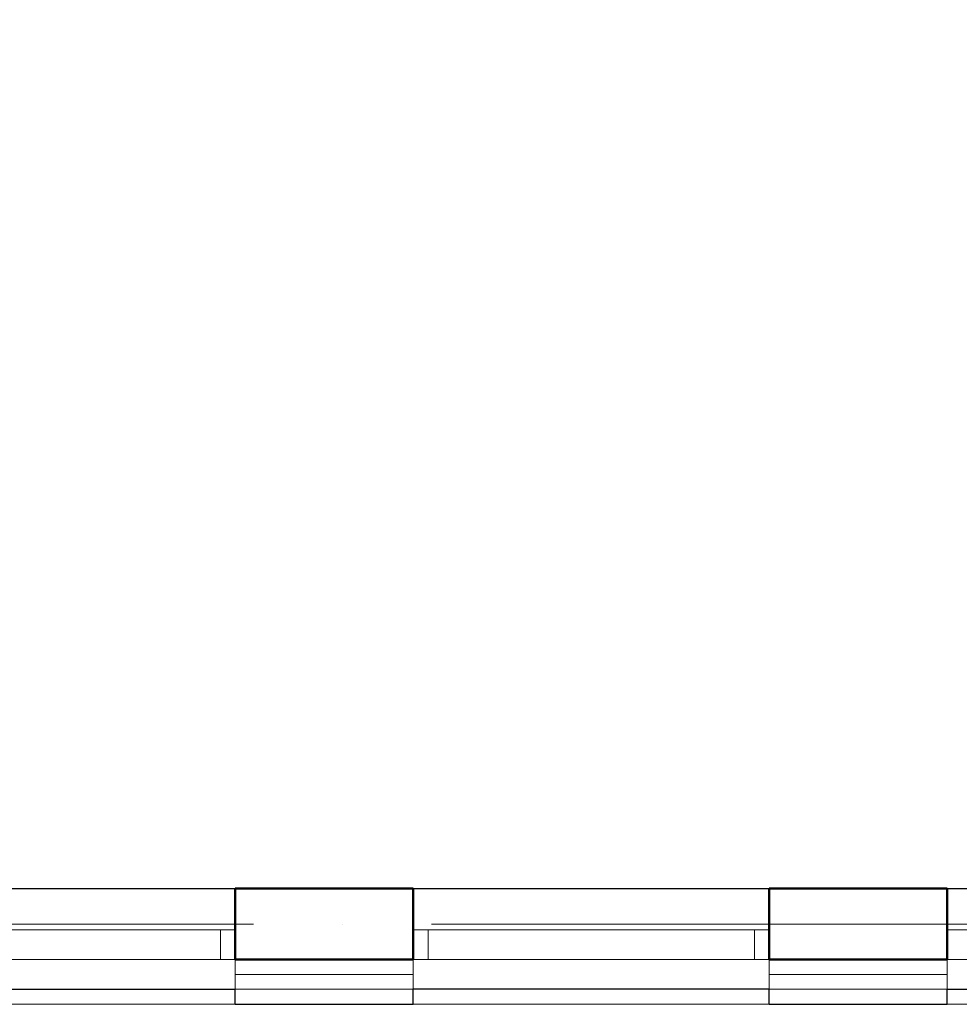
# Model space of a CAD drawing. Extents: x -7890 to 580475, y -14141 to 157060.
# Drawn here: x 92954 to 96120, y -11620 to -8303 of the extents above; entities that cross this region are included whole.
import ezdxf

# ---------------------------------------------------------------- set-up
doc = ezdxf.new("R2010")
doc.units = 0
doc.header["$LTSCALE"] = 100
doc.linetypes.add('ACAD_ISO04W100', pattern=[30, 24, -3, 0, -3])
for name, color, linetype, lineweight in [('0-OSIE-C-SOCJAL', 252, 'ACAD_ISO04W100', 18), ('A-KN-MUR-PRZEKRÓJ', 7, 'Continuous', 50), ('A-KN-MUR-WIDOK', 7, 'Continuous', 25), ('A-KN-ŚC_OSŁONOWA-PRZEKRÓJ', 7, 'Continuous', 30), ('A-MAT-W_MINERALNA', 8, 'Continuous', 13), ('A-OBRYS_BUDYNKU', 253, 'Continuous', 9), ('A-ST-OKNA', 8, 'Continuous', 18)]:
    doc.layers.add(name, color=color, linetype=linetype, lineweight=lineweight)
doc.linetypes.add('ZIGZAG', pattern='A,0.00254,-5.08,[131,LTYPESHP.SHX,S=5.08,R=0,X=-5.08,Y=0],-10.16,[131,LTYPESHP.SHX,S=5.08,R=180,X=5.08,Y=0],-5.08', length=20.32254)

msp = doc.modelspace()

# ---------------------------------------------------------------- linework, layer by layer
at = {"layer": '0-OSIE-C-SOCJAL'}
msp.add_line((61340, -11350), (122500, -11350), dxfattribs=at)
at = {"layer": 'A-KN-MUR-PRZEKRÓJ'}
for p, q in [((93680, -11230), (94280, -11230)), ((93680, -11470), (93680, -11230)), ((94280, -11470), (94280, -11230)), ((95480, -11230), (96080, -11230)), ((95480, -11470), (95480, -11230)), ((96080, -11470), (96080, -11230)), ((93680, -11470), (94280, -11470)), ((95480, -11470), (96080, -11470))]:
    msp.add_line(p, q, dxfattribs=at)
at = {"layer": 'A-KN-MUR-WIDOK'}
for p, q in [((92480, -11230), (93680, -11230)), ((94280, -11230), (95485, -11230)), ((96080, -11230), (97280, -11230)), ((92480, -11570), (93680, -11570)), ((95480, -11570), (94280, -11570)), ((96080, -11570), (97280, -11570))]:
    msp.add_line(p, q, dxfattribs=at)
at = {"layer": 'A-KN-ŚC_OSŁONOWA-PRZEKRÓJ'}
for p, q in [((93680, -11620), (93680, -11570)), ((94280, -11620), (94280, -11570)), ((95480, -11620), (95480, -11570)), ((96080, -11620), (96080, -11570)), ((93680, -11620), (94280, -11620)), ((95480, -11620), (96080, -11620))]:
    msp.add_line(p, q, dxfattribs=at)
at = {"layer": 'A-MAT-W_MINERALNA'}
for p, q in [((93680, -11470), (93680, -11570)), ((94280, -11470), (94280, -11570)), ((95480, -11470), (95480, -11570)), ((96080, -11470), (96080, -11570)), ((93680, -11570), (94280, -11570)), ((95480, -11570), (96080, -11570))]:
    msp.add_line(p, q, dxfattribs=at)
at = {"layer": 'A-MAT-W_MINERALNA', "linetype": 'ZIGZAG', "ltscale": 0.1}
for p, q in [((93680, -11520), (94280, -11520)), ((95480, -11520), (96080, -11520))]:
    msp.add_line(p, q, dxfattribs=at)
at = {"layer": 'A-OBRYS_BUDYNKU', "const_width": 1}
msp.add_lwpolyline([(63120, -1120), (63124.4, -1450), (63074.4, -1450), (63074.4, -11620), (120770, -11620), (120770, -1450), (120720, -1450), (120720, -1120)], dxfattribs=at)
at = {"layer": 'A-OBRYS_BUDYNKU'}
msp.add_lwpolyline([(63074.4, -1450), (120770, -1450), (120770, -11620), (63074.4, -11620)], close=True, dxfattribs=at)
at = {"layer": 'A-ST-OKNA'}
for p, q in [((92480, -11370), (93680, -11370)), ((93630, -11370), (93630, -11470)), ((94280, -11370), (95480, -11370)), ((95430, -11370), (95430, -11470)), ((96080, -11370), (97280, -11370)), ((92480, -11470), (93680, -11470)), ((94280, -11470), (95480, -11470)), ((96080, -11470), (97280, -11470))]:
    msp.add_line(p, q, dxfattribs=at)
msp.add_lwpolyline([(94330, -11370), (94330, -11470)], dxfattribs=at)

doc.saveas('drawing.dxf')
